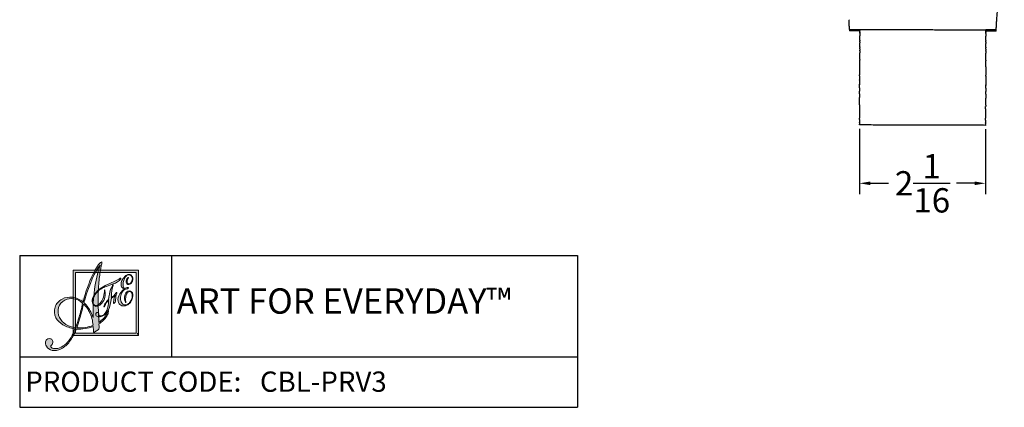
# Model space of a CAD drawing. Units: inches. Extents: x -11.8 to 19.6, y -4.9 to 12.2.
# Drawn here: x -11.8 to 4.4, y -4.9 to 1.5 of the extents above; entities that cross this region are included whole.
import ezdxf

# ---------------------------------------------------------------- set-up
doc = ezdxf.new("R2010")
doc.units = ezdxf.units.IN
doc.header["$MEASUREMENT"] = 0
doc.layers.add('Frame', color=7, linetype='Continuous')
doc.layers.add('Make2D$visible$lines', color=7, linetype='Continuous', true_color=0x000000)
doc.dimstyles.get("Standard").update_dxf_attribs({"dimtxt": 0.4, "dimasz": 0.18, "dimexe": 0.18, "dimexo": 0.0625, "dimgap": 0.09, "dimtad": 0, "dimtih": 1, "dimtoh": 1, "dimdec": 4, "dimzin": 0, "dimdsep": 46, "dimlunit": 5, "dimtxsty": 'Standard', "dimcen": 0.09, "dimadec": 0, "dimazin": 0, "dimtfac": 1, "dimtdec": 4, "dimtofl": 0, "dimtmove": 0, "dimatfit": 3, "dimfxl": 1, "dimtolj": 1, "dimtzin": 0, "dimarcsym": 0})

# ---------------------------------------------------------------- blocks, each defined once
blk = doc.blocks.new('A$C244B0FAF')
at = {"layer": 'Frame', "true_color": 0x221e1f}
h = blk.add_hatch(color=250, dxfattribs=at)
h.dxf.hatch_style = 2
edge = h.paths.add_edge_path()
edge.add_spline(control_points=[(1.101, 1.731), (1.101, 1.731), (1.101, 1.731), (1.102, 1.729), (1.103, 1.727), (1.095, 1.684), (1.079, 1.6), (1.063, 1.517), (1.051, 1.429), (1.043, 1.337), (1.034, 1.235), (1.029, 1.12), (1.028, 0.991), (1.028, 0.863), (1.032, 0.716), (1.041, 0.551), (1.119, 0.599), (1.176, 0.667), (1.21, 0.755), (1.217, 0.771), (1.221, 0.78), (1.224, 0.781), (1.225, 0.782), (1.225, 0.781), (1.227, 0.78), (1.228, 0.78), (1.229, 0.779), (1.23, 0.777), (1.234, 0.769), (1.233, 0.755), (1.226, 0.736), (1.22, 0.716), (1.209, 0.694), (1.192, 0.667), (1.174, 0.637), (1.152, 0.61), (1.127, 0.586), (1.102, 0.563), (1.075, 0.542), (1.044, 0.524), (1.044, 0.524), (1.047, 0.464), (1.047, 0.464), (1.048, 0.446), (1.047, 0.433), (1.044, 0.426), (1.042, 0.418), (1.037, 0.412), (1.03, 0.408), (1.03, 0.408), (0.965, 0.366), (0.965, 0.366), (0.965, 0.366), (0.955, 0.361), (0.955, 0.361), (0.952, 0.36), (0.949, 0.36), (0.946, 0.36), (0.943, 0.361), (0.94, 0.363), (0.939, 0.366), (0.938, 0.368), (0.936, 0.376), (0.935, 0.388), (0.935, 0.388), (0.934, 0.392), (0.934, 0.392), (0.934, 0.392), (0.927, 0.472), (0.927, 0.472), (0.878, 0.453), (0.826, 0.439), (0.771, 0.43), (0.716, 0.421), (0.66, 0.418), (0.601, 0.421), (0.562, 0.321), (0.519, 0.239), (0.471, 0.176), (0.422, 0.113), (0.368, 0.066), (0.307, 0.035), (0.245, 0.004), (0.188, -0.006), (0.133, 0.004), (0.078, 0.014), (0.04, 0.041), (0.017, 0.086), (0.002, 0.116), (-0.003, 0.144), (0.002, 0.171), (0.007, 0.198), (0.02, 0.217), (0.043, 0.228), (0.06, 0.236), (0.077, 0.238), (0.095, 0.232), (0.114, 0.226), (0.127, 0.215), (0.136, 0.197), (0.15, 0.17), (0.147, 0.144), (0.128, 0.119), (0.108, 0.095), (0.1, 0.08), (0.102, 0.075), (0.114, 0.053), (0.14, 0.04), (0.18, 0.038), (0.22, 0.036), (0.261, 0.045), (0.303, 0.066), (0.363, 0.097), (0.416, 0.142), (0.461, 0.202), (0.506, 0.261), (0.544, 0.336), (0.574, 0.424), (0.481, 0.44), (0.403, 0.467), (0.34, 0.504), (0.277, 0.541), (0.231, 0.587), (0.203, 0.642), (0.169, 0.71), (0.163, 0.779), (0.186, 0.849), (0.21, 0.919), (0.256, 0.971), (0.324, 1.006), (0.389, 1.039), (0.457, 1.051), (0.528, 1.042), (0.598, 1.033), (0.666, 1.002), (0.732, 0.951), (0.785, 1.152), (0.848, 1.327), (0.92, 1.475), (0.992, 1.623), (1.049, 1.708), (1.091, 1.729), (1.095, 1.731), (1.098, 1.732), (1.099, 1.732), (1.1, 1.731), (1.101, 1.731)], knot_values=[-1, 0, 0, 0, 0, 0, 1, 1, 1, 2, 2, 2, 3, 3, 3, 4, 4, 4, 5, 5, 5, 6, 6, 6, 7, 7, 7, 8, 8, 8, 9, 9, 9, 10, 10, 10, 11, 11, 11, 12, 12, 12, 13, 13, 13, 14, 14, 14, 15, 15, 15, 16, 16, 16, 17, 17, 17, 18, 18, 18, 19, 19, 19, 20, 20, 20, 21, 21, 21, 22, 22, 22, 23, 23, 23, 24, 24, 24, 25, 25, 25, 26, 26, 26, 27, 27, 27, 28, 28, 28, 29, 29, 29, 30, 30, 30, 31, 31, 31, 32, 32, 32, 33, 33, 33, 34, 34, 34, 35, 35, 35, 36, 36, 36, 37, 37, 37, 38, 38, 38, 39, 39, 39, 40, 40, 40, 41, 41, 41, 42, 42, 42, 43, 43, 43, 44, 44, 44, 45, 45, 45, 46, 46, 46, 47, 47, 47, 48, 48, 48, 48], degree=3, periodic=0)
edge = h.paths.add_edge_path()
edge.add_spline(control_points=[(0.511, 0.457), (0.511, 0.457), (0.511, 0.457), (0.584, 0.447), (0.611, 0.511), (0.635, 0.581), (0.657, 0.657), (0.68, 0.733), (0.702, 0.823), (0.725, 0.926), (0.67, 0.973), (0.613, 1.002), (0.553, 1.012), (0.492, 1.022), (0.435, 1.013), (0.38, 0.985), (0.316, 0.953), (0.275, 0.905), (0.255, 0.841), (0.235, 0.777), (0.243, 0.711), (0.276, 0.645), (0.304, 0.59), (0.344, 0.546), (0.396, 0.512), (0.448, 0.479), (0.511, 0.457)], knot_values=[-1, 0, 0, 0, 0, 0, 1, 1, 1, 2, 2, 2, 3, 3, 3, 4, 4, 4, 5, 5, 5, 6, 6, 6, 7, 7, 7, 8, 8, 8, 8], degree=3, periodic=0)
edge = h.paths.add_edge_path()
edge.add_spline(control_points=[(0.644, 0.535), (0.644, 0.535), (0.644, 0.535), (0.609, 0.445), (0.668, 0.442), (0.723, 0.444), (0.776, 0.451), (0.828, 0.459), (0.879, 0.473), (0.927, 0.493), (0.925, 0.536), (0.918, 0.58), (0.906, 0.625), (0.894, 0.67), (0.875, 0.716), (0.851, 0.765), (0.838, 0.79), (0.822, 0.814), (0.805, 0.838), (0.787, 0.861), (0.767, 0.885), (0.743, 0.908), (0.743, 0.908), (0.731, 0.86), (0.731, 0.86), (0.685, 0.673), (0.644, 0.535)], knot_values=[-1, 0, 0, 0, 0, 0, 1, 1, 1, 2, 2, 2, 3, 3, 3, 4, 4, 4, 5, 5, 5, 6, 6, 6, 7, 7, 7, 8, 8, 8, 8], degree=3, periodic=0)
edge = h.paths.add_edge_path()
edge.add_spline(control_points=[(0.922, 0.662), (0.922, 0.662), (0.922, 0.662), (0.929, 0.643), (0.924, 0.842), (0.933, 1.025), (0.956, 1.192), (0.978, 1.358), (1.014, 1.517), (1.065, 1.669), (0.96, 1.54), (0.861, 1.313), (0.767, 0.99), (0.767, 0.99), (0.751, 0.938), (0.751, 0.938), (0.78, 0.907), (0.805, 0.876), (0.827, 0.845), (0.849, 0.815), (0.867, 0.784), (0.883, 0.754), (0.892, 0.736), (0.9, 0.718), (0.908, 0.7), (0.915, 0.681), (0.922, 0.662)], knot_values=[-1, 0, 0, 0, 0, 0, 1, 1, 1, 2, 2, 2, 3, 3, 3, 4, 4, 4, 5, 5, 5, 6, 6, 6, 7, 7, 7, 8, 8, 8, 8], degree=3, periodic=0)
h = blk.add_hatch(color=250, dxfattribs=at)
h.dxf.hatch_style = 2
h.paths.add_polyline_path([(0.54, 0.294), (0.54, 1.571), (1.817, 1.571), (1.817, 0.317), (1.817, 0.294)])
edge = h.paths.add_edge_path()
edge.add_spline(control_points=[(1.794, 0.317), (1.794, 0.317), (1.794, 0.317), (1.794, 0.317), (1.794, 0.317), (1.794, 0.317), (1.794, 0.317), (1.794, 0.317), (1.794, 0.34), (1.794, 0.34), (1.794, 0.34), (1.794, 0.317)], knot_values=[-1, 0, 0, 0, 0, 0, 1, 1, 1, 2, 2, 2, 3, 3, 3, 3], degree=3, periodic=0)
h.paths.add_polyline_path([(0.586, 0.34), (1.771, 0.34), (1.771, 1.525), (0.586, 1.525)])
at = {"layer": 'Frame', "true_color": 0x76777a}
h = blk.add_hatch(color=8, dxfattribs=at)
h.dxf.hatch_style = 2
edge = h.paths.add_edge_path()
edge.add_spline(control_points=[(1.392, 1.132), (1.392, 1.132), (1.392, 1.132), (1.392, 1.131), (1.393, 1.13), (1.392, 1.126), (1.389, 1.117), (1.378, 1.079), (1.371, 1.038), (1.369, 0.994), (1.369, 0.99), (1.369, 0.986), (1.369, 0.981), (1.369, 0.969), (1.367, 0.961), (1.364, 0.957), (1.36, 0.95), (1.354, 0.942), (1.347, 0.935), (1.34, 0.927), (1.335, 0.923), (1.332, 0.922), (1.331, 0.922), (1.33, 0.922), (1.329, 0.923), (1.328, 0.924), (1.327, 0.925), (1.326, 0.927), (1.323, 0.933), (1.325, 0.952), (1.331, 0.983), (1.337, 1.014), (1.346, 1.048), (1.359, 1.083), (1.348, 1.071), (1.337, 1.06), (1.324, 1.049), (1.312, 1.039), (1.299, 1.029), (1.285, 1.021), (1.277, 0.931), (1.258, 0.856), (1.227, 0.795), (1.196, 0.734), (1.156, 0.692), (1.107, 0.67), (1.079, 0.658), (1.054, 0.654), (1.031, 0.658), (1.008, 0.663), (0.992, 0.675), (0.983, 0.694), (0.979, 0.704), (0.978, 0.713), (0.981, 0.722), (0.984, 0.731), (0.99, 0.737), (0.999, 0.741), (1.007, 0.745), (1.014, 0.745), (1.022, 0.742), (1.029, 0.739), (1.035, 0.733), (1.039, 0.725), (1.041, 0.72), (1.042, 0.713), (1.042, 0.705), (1.043, 0.696), (1.043, 0.691), (1.044, 0.689), (1.047, 0.682), (1.055, 0.677), (1.068, 0.676), (1.081, 0.674), (1.094, 0.677), (1.109, 0.683), (1.147, 0.7), (1.176, 0.734), (1.197, 0.784), (1.218, 0.835), (1.229, 0.901), (1.231, 0.984), (1.198, 0.954), (1.172, 0.916), (1.155, 0.87), (1.15, 0.858), (1.147, 0.852), (1.144, 0.851), (1.143, 0.85), (1.142, 0.85), (1.142, 0.851), (1.141, 0.851), (1.141, 0.851), (1.141, 0.852), (1.137, 0.86), (1.144, 0.88), (1.161, 0.912), (1.178, 0.943), (1.202, 0.973), (1.232, 1), (1.238, 1.072), (1.251, 1.135), (1.271, 1.19), (1.29, 1.246), (1.307, 1.277), (1.323, 1.284), (1.323, 1.284), (1.325, 1.284), (1.325, 1.284), (1.325, 1.285), (1.325, 1.285), (1.325, 1.284), (1.326, 1.283), (1.325, 1.281), (1.323, 1.275), (1.299, 1.216), (1.286, 1.135), (1.285, 1.034), (1.317, 1.054), (1.347, 1.082), (1.373, 1.118), (1.38, 1.127), (1.384, 1.132), (1.386, 1.133), (1.388, 1.134), (1.389, 1.134), (1.39, 1.133), (1.391, 1.133), (1.392, 1.132)], knot_values=[-1, 0, 0, 0, 0, 0, 1, 1, 1, 2, 2, 2, 3, 3, 3, 4, 4, 4, 5, 5, 5, 6, 6, 6, 7, 7, 7, 8, 8, 8, 9, 9, 9, 10, 10, 10, 11, 11, 11, 12, 12, 12, 13, 13, 13, 14, 14, 14, 15, 15, 15, 16, 16, 16, 17, 17, 17, 18, 18, 18, 19, 19, 19, 20, 20, 20, 21, 21, 21, 22, 22, 22, 23, 23, 23, 24, 24, 24, 25, 25, 25, 26, 26, 26, 27, 27, 27, 28, 28, 28, 29, 29, 29, 30, 30, 30, 31, 31, 31, 32, 32, 32, 33, 33, 33, 34, 34, 34, 35, 35, 35, 36, 36, 36, 37, 37, 37, 38, 38, 38, 39, 39, 39, 40, 40, 40, 41, 41, 41, 42, 42, 42, 42], degree=3, periodic=0)
edge = h.paths.add_edge_path()
edge.add_spline(control_points=[(1.471, 1.416), (1.471, 1.416), (1.471, 1.416), (1.472, 1.414), (1.475, 1.407), (1.466, 1.392), (1.444, 1.371), (1.422, 1.349), (1.395, 1.332), (1.363, 1.317), (1.343, 1.308), (1.308, 1.296), (1.257, 1.278), (1.206, 1.261), (1.166, 1.246), (1.137, 1.233), (1.097, 1.215), (1.062, 1.193), (1.03, 1.164), (0.998, 1.136), (0.972, 1.106), (0.953, 1.072), (0.937, 1.043), (0.928, 1.015), (0.924, 0.987), (0.921, 0.96), (0.924, 0.936), (0.933, 0.915), (0.94, 0.898), (0.952, 0.887), (0.967, 0.882), (0.981, 0.876), (0.997, 0.877), (1.014, 0.885), (1.045, 0.899), (1.074, 0.928), (1.099, 0.973), (1.124, 1.018), (1.14, 1.068), (1.147, 1.124), (1.148, 1.136), (1.149, 1.149), (1.149, 1.162), (1.149, 1.176), (1.15, 1.183), (1.152, 1.184), (1.152, 1.184), (1.153, 1.184), (1.155, 1.183), (1.156, 1.182), (1.157, 1.181), (1.158, 1.179), (1.16, 1.173), (1.162, 1.16), (1.163, 1.139), (1.164, 1.119), (1.164, 1.098), (1.162, 1.075), (1.158, 1.031), (1.144, 0.99), (1.12, 0.952), (1.095, 0.914), (1.068, 0.889), (1.037, 0.875), (1.012, 0.864), (0.989, 0.861), (0.969, 0.866), (0.948, 0.872), (0.934, 0.885), (0.925, 0.904), (0.91, 0.938), (0.908, 0.975), (0.919, 1.016), (0.93, 1.057), (0.954, 1.097), (0.989, 1.137), (1.017, 1.17), (1.051, 1.2), (1.091, 1.227), (1.131, 1.253), (1.189, 1.284), (1.266, 1.318), (1.266, 1.318), (1.351, 1.356), (1.351, 1.356), (1.389, 1.373), (1.423, 1.391), (1.453, 1.411), (1.457, 1.413), (1.459, 1.415), (1.46, 1.415), (1.463, 1.417), (1.465, 1.417), (1.468, 1.417), (1.47, 1.417), (1.471, 1.416)], knot_values=[-1, 0, 0, 0, 0, 0, 1, 1, 1, 2, 2, 2, 3, 3, 3, 4, 4, 4, 5, 5, 5, 6, 6, 6, 7, 7, 7, 8, 8, 8, 9, 9, 9, 10, 10, 10, 11, 11, 11, 12, 12, 12, 13, 13, 13, 14, 14, 14, 15, 15, 15, 16, 16, 16, 17, 17, 17, 18, 18, 18, 19, 19, 19, 20, 20, 20, 21, 21, 21, 22, 22, 22, 23, 23, 23, 24, 24, 24, 25, 25, 25, 26, 26, 26, 27, 27, 27, 28, 28, 28, 29, 29, 29, 30, 30, 30, 31, 31, 31, 31], degree=3, periodic=0)
h = blk.add_hatch(color=8, dxfattribs=at)
h.dxf.hatch_style = 2
edge = h.paths.add_edge_path()
edge.add_spline(control_points=[(1.486, 1.359), (1.486, 1.359), (1.486, 1.359), (1.501, 1.385), (1.514, 1.407), (1.528, 1.427), (1.544, 1.443), (1.56, 1.459), (1.576, 1.471), (1.593, 1.478), (1.615, 1.488), (1.636, 1.49), (1.654, 1.484), (1.673, 1.477), (1.686, 1.463), (1.696, 1.442), (1.708, 1.415), (1.709, 1.387), (1.698, 1.357), (1.686, 1.327), (1.668, 1.306), (1.643, 1.295), (1.63, 1.289), (1.617, 1.288), (1.606, 1.292), (1.594, 1.297), (1.585, 1.305), (1.58, 1.318), (1.571, 1.336), (1.572, 1.358), (1.582, 1.382), (1.592, 1.407), (1.603, 1.421), (1.614, 1.426), (1.615, 1.427), (1.617, 1.427), (1.617, 1.427), (1.618, 1.427), (1.619, 1.427), (1.619, 1.426), (1.62, 1.425), (1.618, 1.42), (1.613, 1.412), (1.592, 1.374), (1.587, 1.343), (1.598, 1.319), (1.601, 1.311), (1.607, 1.305), (1.615, 1.302), (1.623, 1.299), (1.632, 1.3), (1.64, 1.304), (1.661, 1.313), (1.677, 1.332), (1.687, 1.36), (1.698, 1.388), (1.697, 1.414), (1.687, 1.437), (1.679, 1.456), (1.667, 1.468), (1.652, 1.473), (1.637, 1.479), (1.62, 1.478), (1.601, 1.47), (1.585, 1.462), (1.571, 1.45), (1.558, 1.432), (1.545, 1.415), (1.535, 1.393), (1.527, 1.367), (1.519, 1.344), (1.516, 1.32), (1.516, 1.296), (1.516, 1.272), (1.519, 1.253), (1.525, 1.239), (1.529, 1.23), (1.534, 1.224), (1.541, 1.22), (1.547, 1.216), (1.553, 1.215), (1.558, 1.217), (1.558, 1.217), (1.574, 1.224), (1.574, 1.224), (1.587, 1.23), (1.597, 1.233), (1.604, 1.234), (1.611, 1.234), (1.615, 1.232), (1.617, 1.228), (1.619, 1.225), (1.618, 1.222), (1.615, 1.219), (1.612, 1.215), (1.607, 1.212), (1.601, 1.209), (1.594, 1.206), (1.585, 1.204), (1.575, 1.202), (1.565, 1.201), (1.559, 1.2), (1.557, 1.199), (1.549, 1.196), (1.538, 1.188), (1.526, 1.177), (1.514, 1.166), (1.504, 1.153), (1.495, 1.14), (1.477, 1.112), (1.467, 1.081), (1.464, 1.046), (1.46, 1.011), (1.465, 0.979), (1.478, 0.95), (1.49, 0.924), (1.506, 0.907), (1.527, 0.899), (1.548, 0.89), (1.57, 0.891), (1.594, 0.901), (1.611, 0.909), (1.627, 0.922), (1.642, 0.939), (1.656, 0.956), (1.668, 0.978), (1.678, 1.003), (1.687, 1.025), (1.692, 1.047), (1.693, 1.068), (1.694, 1.088), (1.691, 1.106), (1.684, 1.122), (1.678, 1.136), (1.67, 1.145), (1.658, 1.15), (1.647, 1.155), (1.636, 1.155), (1.624, 1.15), (1.608, 1.143), (1.595, 1.127), (1.583, 1.101), (1.572, 1.075), (1.565, 1.046), (1.564, 1.012), (1.563, 0.995), (1.565, 0.978), (1.568, 0.961), (1.571, 0.944), (1.572, 0.934), (1.57, 0.934), (1.569, 0.933), (1.567, 0.934), (1.566, 0.936), (1.564, 0.938), (1.562, 0.941), (1.561, 0.944), (1.542, 0.987), (1.537, 1.03), (1.548, 1.074), (1.558, 1.117), (1.578, 1.146), (1.609, 1.16), (1.627, 1.168), (1.644, 1.169), (1.66, 1.163), (1.676, 1.158), (1.687, 1.146), (1.695, 1.128), (1.702, 1.114), (1.705, 1.096), (1.705, 1.076), (1.704, 1.056), (1.7, 1.034), (1.693, 1.011), (1.683, 0.981), (1.669, 0.955), (1.651, 0.934), (1.633, 0.913), (1.612, 0.896), (1.587, 0.885), (1.553, 0.87), (1.521, 0.867), (1.492, 0.876), (1.462, 0.886), (1.44, 0.905), (1.427, 0.936), (1.409, 0.976), (1.41, 1.021), (1.431, 1.07), (1.452, 1.12), (1.489, 1.165), (1.542, 1.204), (1.528, 1.207), (1.517, 1.211), (1.507, 1.219), (1.497, 1.226), (1.49, 1.235), (1.485, 1.245), (1.476, 1.266), (1.473, 1.288), (1.475, 1.311), (1.478, 1.335), (1.486, 1.359)], knot_values=[-1, 0, 0, 0, 0, 0, 1, 1, 1, 2, 2, 2, 3, 3, 3, 4, 4, 4, 5, 5, 5, 6, 6, 6, 7, 7, 7, 8, 8, 8, 9, 9, 9, 10, 10, 10, 11, 11, 11, 12, 12, 12, 13, 13, 13, 14, 14, 14, 15, 15, 15, 16, 16, 16, 17, 17, 17, 18, 18, 18, 19, 19, 19, 20, 20, 20, 21, 21, 21, 22, 22, 22, 23, 23, 23, 24, 24, 24, 25, 25, 25, 26, 26, 26, 27, 27, 27, 28, 28, 28, 29, 29, 29, 30, 30, 30, 31, 31, 31, 32, 32, 32, 33, 33, 33, 34, 34, 34, 35, 35, 35, 36, 36, 36, 37, 37, 37, 38, 38, 38, 39, 39, 39, 40, 40, 40, 41, 41, 41, 42, 42, 42, 43, 43, 43, 44, 44, 44, 45, 45, 45, 46, 46, 46, 47, 47, 47, 48, 48, 48, 49, 49, 49, 50, 50, 50, 51, 51, 51, 52, 52, 52, 53, 53, 53, 54, 54, 54, 55, 55, 55, 56, 56, 56, 57, 57, 57, 58, 58, 58, 59, 59, 59, 60, 60, 60, 61, 61, 61, 62, 62, 62, 63, 63, 63, 64, 64, 64, 65, 65, 65, 66, 66, 66, 67, 67, 67, 67], degree=3, periodic=0)
at = {"layer": 'Frame', "lineweight": 0}
for p, q in [((0.54, 0.294), (0.54, 1.571)), ((0.54, 1.571), (1.817, 1.571)), ((1.817, 1.571), (1.817, 0.317)), ((1.771, 1.525), (0.586, 1.525)), ((0.586, 1.525), (0.586, 0.34)), ((1.771, 0.34), (1.771, 1.525)), ((1.817, 0.294), (0.54, 0.294)), ((0.54, 0.294), (0.54, 0.294)), ((0.586, 0.34), (1.771, 0.34)), ((0.586, 0.34), (0.586, 0.34)), ((1.817, 0.317), (1.817, 0.294))]:
    blk.add_line(p, q, dxfattribs=at)
for points in [[(1.091, 1.729), (1.095, 1.731), (1.098, 1.732), (1.099, 1.732)], [(1.099, 1.732), (1.1, 1.731), (1.101, 1.731), (1.102, 1.729)], [(1.065, 1.669), (0.96, 1.54), (0.861, 1.313), (0.767, 0.99)], [(0.92, 1.475), (0.992, 1.623), (1.049, 1.708), (1.091, 1.729)], [(0.956, 1.192), (0.978, 1.358), (1.014, 1.517), (1.065, 1.669)], [(1.079, 1.6), (1.063, 1.517), (1.051, 1.429), (1.043, 1.337)], [(1.102, 1.729), (1.103, 1.727), (1.095, 1.684), (1.079, 1.6)], [(0.732, 0.951), (0.785, 1.152), (0.848, 1.327), (0.92, 1.475)], [(1.266, 1.318), (1.266, 1.318), (1.351, 1.356), (1.351, 1.356)], [(1.351, 1.356), (1.389, 1.373), (1.423, 1.391), (1.453, 1.411)], [(1.444, 1.371), (1.422, 1.349), (1.395, 1.332), (1.363, 1.317)], [(1.472, 1.414), (1.475, 1.407), (1.466, 1.392), (1.444, 1.371)], [(1.453, 1.411), (1.457, 1.413), (1.459, 1.415), (1.46, 1.415)], [(1.46, 1.415), (1.463, 1.417), (1.465, 1.417), (1.468, 1.417)], [(1.468, 1.417), (1.47, 1.417), (1.471, 1.416), (1.472, 1.414)], [(1.475, 1.311), (1.478, 1.335), (1.486, 1.359), (1.501, 1.385)], [(1.501, 1.385), (1.514, 1.407), (1.528, 1.427), (1.544, 1.443)], [(1.527, 1.367), (1.519, 1.344), (1.516, 1.32), (1.516, 1.296)], [(1.558, 1.432), (1.545, 1.415), (1.535, 1.393), (1.527, 1.367)], [(1.544, 1.443), (1.56, 1.459), (1.576, 1.471), (1.593, 1.478)], [(1.601, 1.47), (1.585, 1.462), (1.571, 1.45), (1.558, 1.432)], [(1.58, 1.318), (1.571, 1.336), (1.572, 1.358), (1.582, 1.382)], [(1.582, 1.382), (1.592, 1.407), (1.603, 1.421), (1.614, 1.426)], [(1.613, 1.412), (1.592, 1.374), (1.587, 1.343), (1.598, 1.319)], [(1.593, 1.478), (1.615, 1.488), (1.636, 1.49), (1.654, 1.484)], [(1.652, 1.473), (1.637, 1.479), (1.62, 1.478), (1.601, 1.47)], [(1.619, 1.426), (1.62, 1.425), (1.618, 1.42), (1.613, 1.412)], [(1.614, 1.426), (1.615, 1.427), (1.617, 1.427), (1.617, 1.427)], [(1.617, 1.427), (1.618, 1.427), (1.619, 1.427), (1.619, 1.426)], [(1.64, 1.304), (1.661, 1.313), (1.677, 1.332), (1.687, 1.36)], [(1.698, 1.357), (1.686, 1.327), (1.668, 1.306), (1.643, 1.295)], [(1.687, 1.437), (1.679, 1.456), (1.667, 1.468), (1.652, 1.473)], [(1.654, 1.484), (1.673, 1.477), (1.686, 1.463), (1.696, 1.442)], [(1.687, 1.36), (1.698, 1.388), (1.697, 1.414), (1.687, 1.437)], [(1.696, 1.442), (1.708, 1.415), (1.709, 1.387), (1.698, 1.357)], [(0.929, 0.643), (0.924, 0.842), (0.933, 1.025), (0.956, 1.192)], [(1.03, 1.164), (0.998, 1.136), (0.972, 1.106), (0.953, 1.072)], [(0.989, 1.137), (1.017, 1.17), (1.051, 1.2), (1.091, 1.227)], [(1.043, 1.337), (1.034, 1.235), (1.029, 1.12), (1.028, 0.991)], [(1.137, 1.233), (1.097, 1.215), (1.062, 1.193), (1.03, 1.164)], [(1.091, 1.227), (1.131, 1.253), (1.189, 1.284), (1.266, 1.318)], [(1.257, 1.278), (1.206, 1.261), (1.166, 1.246), (1.137, 1.233)], [(1.147, 1.124), (1.148, 1.136), (1.149, 1.149), (1.149, 1.162)], [(1.149, 1.162), (1.149, 1.176), (1.15, 1.183), (1.152, 1.184)], [(1.152, 1.184), (1.152, 1.184), (1.153, 1.184), (1.155, 1.183)], [(1.155, 1.183), (1.156, 1.182), (1.157, 1.181), (1.158, 1.179)], [(1.158, 1.179), (1.16, 1.173), (1.162, 1.16), (1.163, 1.139)], [(1.232, 1), (1.238, 1.072), (1.251, 1.135), (1.271, 1.19)], [(1.363, 1.317), (1.343, 1.308), (1.308, 1.296), (1.257, 1.278)], [(1.271, 1.19), (1.29, 1.246), (1.307, 1.277), (1.323, 1.284)], [(1.323, 1.275), (1.299, 1.216), (1.286, 1.135), (1.285, 1.034)], [(1.323, 1.284), (1.323, 1.284), (1.325, 1.284), (1.325, 1.284)], [(1.325, 1.284), (1.326, 1.283), (1.325, 1.281), (1.323, 1.275)], [(1.325, 1.284), (1.325, 1.285), (1.325, 1.285), (1.325, 1.284)], [(1.431, 1.07), (1.452, 1.12), (1.489, 1.165), (1.542, 1.204)], [(1.485, 1.245), (1.476, 1.266), (1.473, 1.288), (1.475, 1.311)], [(1.507, 1.219), (1.497, 1.226), (1.49, 1.235), (1.485, 1.245)], [(1.526, 1.177), (1.514, 1.166), (1.504, 1.153), (1.495, 1.14)], [(1.542, 1.204), (1.528, 1.207), (1.517, 1.211), (1.507, 1.219)], [(1.516, 1.296), (1.516, 1.272), (1.519, 1.253), (1.525, 1.239)], [(1.525, 1.239), (1.529, 1.23), (1.534, 1.224), (1.541, 1.22)], [(1.557, 1.199), (1.549, 1.196), (1.538, 1.188), (1.526, 1.177)], [(1.541, 1.22), (1.547, 1.216), (1.553, 1.215), (1.558, 1.217)], [(1.548, 1.074), (1.558, 1.117), (1.578, 1.146), (1.609, 1.16)], [(1.575, 1.202), (1.565, 1.201), (1.559, 1.2), (1.557, 1.199)], [(1.558, 1.217), (1.558, 1.217), (1.574, 1.224), (1.574, 1.224)], [(1.574, 1.224), (1.587, 1.23), (1.597, 1.233), (1.604, 1.234)], [(1.601, 1.209), (1.594, 1.206), (1.585, 1.204), (1.575, 1.202)], [(1.598, 1.319), (1.601, 1.311), (1.607, 1.305), (1.615, 1.302)], [(1.615, 1.219), (1.612, 1.215), (1.607, 1.212), (1.601, 1.209)], [(1.604, 1.234), (1.611, 1.234), (1.615, 1.232), (1.617, 1.228)], [(1.609, 1.16), (1.627, 1.168), (1.644, 1.169), (1.66, 1.163)], [(1.615, 1.302), (1.623, 1.299), (1.632, 1.3), (1.64, 1.304)], [(1.617, 1.228), (1.619, 1.225), (1.618, 1.222), (1.615, 1.219)], [(1.658, 1.15), (1.647, 1.155), (1.636, 1.155), (1.624, 1.15)], [(1.66, 1.163), (1.676, 1.158), (1.687, 1.146), (1.695, 1.128)], [(0.186, 0.849), (0.21, 0.919), (0.256, 0.971), (0.324, 1.006)], [(0.38, 0.985), (0.316, 0.953), (0.275, 0.905), (0.255, 0.841)], [(0.324, 1.006), (0.389, 1.039), (0.457, 1.051), (0.528, 1.042)], [(0.553, 1.012), (0.492, 1.022), (0.435, 1.013), (0.38, 0.985)], [(0.528, 1.042), (0.598, 1.033), (0.666, 1.002), (0.732, 0.951)], [(0.725, 0.926), (0.67, 0.973), (0.613, 1.002), (0.553, 1.012)], [(0.767, 0.99), (0.767, 0.99), (0.751, 0.938), (0.751, 0.938)], [(0.925, 0.904), (0.91, 0.938), (0.908, 0.975), (0.919, 1.016)], [(0.919, 1.016), (0.93, 1.057), (0.954, 1.097), (0.989, 1.137)], [(0.924, 0.987), (0.921, 0.96), (0.924, 0.936), (0.933, 0.915)], [(0.953, 1.072), (0.937, 1.043), (0.928, 1.015), (0.924, 0.987)], [(1.014, 0.885), (1.045, 0.899), (1.074, 0.928), (1.099, 0.973)], [(1.028, 0.991), (1.028, 0.863), (1.032, 0.716), (1.041, 0.551)], [(1.099, 0.973), (1.124, 1.018), (1.14, 1.068), (1.147, 1.124)], [(1.162, 1.075), (1.158, 1.031), (1.144, 0.99), (1.12, 0.952)], [(1.231, 0.984), (1.198, 0.954), (1.172, 0.916), (1.155, 0.87)], [(1.161, 0.912), (1.178, 0.943), (1.202, 0.973), (1.232, 1)], [(1.163, 1.139), (1.164, 1.119), (1.164, 1.098), (1.162, 1.075)], [(1.197, 0.784), (1.218, 0.835), (1.229, 0.901), (1.231, 0.984)], [(1.285, 1.021), (1.277, 0.931), (1.258, 0.856), (1.227, 0.795)], [(1.285, 1.034), (1.317, 1.054), (1.347, 1.082), (1.373, 1.118)], [(1.324, 1.049), (1.312, 1.039), (1.299, 1.029), (1.285, 1.021)], [(1.326, 0.927), (1.323, 0.933), (1.325, 0.952), (1.331, 0.983)], [(1.359, 1.083), (1.348, 1.071), (1.337, 1.06), (1.324, 1.049)], [(1.331, 0.983), (1.337, 1.014), (1.346, 1.048), (1.359, 1.083)], [(1.369, 0.981), (1.369, 0.969), (1.367, 0.961), (1.364, 0.957)], [(1.389, 1.117), (1.378, 1.079), (1.371, 1.038), (1.369, 0.994)], [(1.369, 0.994), (1.369, 0.99), (1.369, 0.986), (1.369, 0.981)], [(1.373, 1.118), (1.38, 1.127), (1.384, 1.132), (1.386, 1.133)], [(1.386, 1.133), (1.388, 1.134), (1.389, 1.134), (1.39, 1.133)], [(1.392, 1.131), (1.393, 1.13), (1.392, 1.126), (1.389, 1.117)], [(1.39, 1.133), (1.391, 1.133), (1.392, 1.132), (1.392, 1.131)], [(1.427, 0.936), (1.409, 0.976), (1.41, 1.021), (1.431, 1.07)], [(1.464, 1.046), (1.46, 1.011), (1.465, 0.979), (1.478, 0.95)], [(1.495, 1.14), (1.477, 1.112), (1.467, 1.081), (1.464, 1.046)], [(1.561, 0.944), (1.542, 0.987), (1.537, 1.03), (1.548, 1.074)], [(1.564, 1.012), (1.563, 0.995), (1.565, 0.978), (1.568, 0.961)], [(1.583, 1.101), (1.572, 1.075), (1.565, 1.046), (1.564, 1.012)], [(1.568, 0.961), (1.571, 0.944), (1.572, 0.934), (1.57, 0.934)], [(1.624, 1.15), (1.608, 1.143), (1.595, 1.127), (1.583, 1.101)], [(1.642, 0.939), (1.656, 0.956), (1.668, 0.978), (1.678, 1.003)], [(1.693, 1.011), (1.683, 0.981), (1.669, 0.955), (1.651, 0.934)], [(1.684, 1.122), (1.678, 1.136), (1.67, 1.145), (1.658, 1.15)], [(1.678, 1.003), (1.687, 1.025), (1.692, 1.047), (1.693, 1.068)], [(1.693, 1.068), (1.694, 1.088), (1.691, 1.106), (1.684, 1.122)], [(1.705, 1.076), (1.704, 1.056), (1.7, 1.034), (1.693, 1.011)], [(1.695, 1.128), (1.702, 1.114), (1.705, 1.096), (1.705, 1.076)], [(0.203, 0.642), (0.169, 0.71), (0.163, 0.779), (0.186, 0.849)], [(0.255, 0.841), (0.235, 0.777), (0.243, 0.711), (0.276, 0.645)], [(0.731, 0.86), (0.685, 0.673), (0.644, 0.535), (0.609, 0.445)], [(0.657, 0.657), (0.68, 0.733), (0.702, 0.823), (0.725, 0.926)], [(0.743, 0.908), (0.743, 0.908), (0.731, 0.86), (0.731, 0.86)], [(0.805, 0.838), (0.787, 0.861), (0.767, 0.885), (0.743, 0.908)], [(0.751, 0.938), (0.78, 0.907), (0.805, 0.876), (0.827, 0.845)], [(0.851, 0.765), (0.838, 0.79), (0.822, 0.814), (0.805, 0.838)], [(0.827, 0.845), (0.849, 0.815), (0.867, 0.784), (0.883, 0.754)], [(0.969, 0.866), (0.948, 0.872), (0.934, 0.885), (0.925, 0.904)], [(0.933, 0.915), (0.94, 0.898), (0.952, 0.887), (0.967, 0.882)], [(0.967, 0.882), (0.981, 0.876), (0.997, 0.877), (1.014, 0.885)], [(1.037, 0.875), (1.012, 0.864), (0.989, 0.861), (0.969, 0.866)], [(1.12, 0.952), (1.095, 0.914), (1.068, 0.889), (1.037, 0.875)], [(1.227, 0.795), (1.196, 0.734), (1.156, 0.692), (1.107, 0.67)], [(1.109, 0.683), (1.147, 0.7), (1.176, 0.734), (1.197, 0.784)], [(1.141, 0.852), (1.137, 0.86), (1.144, 0.88), (1.161, 0.912)], [(1.142, 0.851), (1.141, 0.851), (1.141, 0.851), (1.141, 0.852)], [(1.144, 0.851), (1.143, 0.85), (1.142, 0.85), (1.142, 0.851)], [(1.155, 0.87), (1.15, 0.858), (1.147, 0.852), (1.144, 0.851)], [(1.21, 0.755), (1.217, 0.771), (1.221, 0.78), (1.224, 0.781)], [(1.224, 0.781), (1.225, 0.782), (1.225, 0.781), (1.227, 0.78)], [(1.23, 0.777), (1.234, 0.769), (1.233, 0.755), (1.226, 0.736)], [(1.227, 0.78), (1.228, 0.78), (1.229, 0.779), (1.23, 0.777)], [(1.329, 0.923), (1.328, 0.924), (1.327, 0.925), (1.326, 0.927)], [(1.332, 0.922), (1.331, 0.922), (1.33, 0.922), (1.329, 0.923)], [(1.347, 0.935), (1.34, 0.927), (1.335, 0.923), (1.332, 0.922)], [(1.364, 0.957), (1.36, 0.95), (1.354, 0.942), (1.347, 0.935)], [(1.492, 0.876), (1.462, 0.886), (1.44, 0.905), (1.427, 0.936)], [(1.478, 0.95), (1.49, 0.924), (1.506, 0.907), (1.527, 0.899)], [(1.587, 0.885), (1.553, 0.87), (1.521, 0.867), (1.492, 0.876)], [(1.527, 0.899), (1.548, 0.89), (1.57, 0.891), (1.594, 0.901)], [(1.566, 0.936), (1.564, 0.938), (1.562, 0.941), (1.561, 0.944)], [(1.57, 0.934), (1.569, 0.933), (1.567, 0.934), (1.566, 0.936)], [(1.651, 0.934), (1.633, 0.913), (1.612, 0.896), (1.587, 0.885)], [(1.594, 0.901), (1.611, 0.909), (1.627, 0.922), (1.642, 0.939)], [(0.34, 0.504), (0.277, 0.541), (0.231, 0.587), (0.203, 0.642)], [(0.276, 0.645), (0.304, 0.59), (0.344, 0.546), (0.396, 0.512)], [(0.584, 0.447), (0.611, 0.511), (0.635, 0.581), (0.657, 0.657)], [(0.906, 0.625), (0.894, 0.67), (0.875, 0.716), (0.851, 0.765)], [(0.883, 0.754), (0.892, 0.736), (0.9, 0.718), (0.908, 0.7)], [(0.927, 0.493), (0.925, 0.536), (0.918, 0.58), (0.906, 0.625)], [(0.908, 0.7), (0.915, 0.681), (0.922, 0.662), (0.929, 0.643)], [(0.983, 0.694), (0.979, 0.704), (0.978, 0.713), (0.981, 0.722)], [(0.981, 0.722), (0.984, 0.731), (0.99, 0.737), (0.999, 0.741)], [(1.031, 0.658), (1.008, 0.663), (0.992, 0.675), (0.983, 0.694)], [(0.999, 0.741), (1.007, 0.745), (1.014, 0.745), (1.022, 0.742)], [(1.022, 0.742), (1.029, 0.739), (1.035, 0.733), (1.039, 0.725)], [(1.107, 0.67), (1.079, 0.658), (1.054, 0.654), (1.031, 0.658)], [(1.039, 0.725), (1.041, 0.72), (1.042, 0.713), (1.042, 0.705)], [(1.041, 0.551), (1.119, 0.599), (1.176, 0.667), (1.21, 0.755)], [(1.042, 0.705), (1.043, 0.696), (1.043, 0.691), (1.044, 0.689)], [(1.044, 0.689), (1.047, 0.682), (1.055, 0.677), (1.068, 0.676)], [(1.127, 0.586), (1.102, 0.563), (1.075, 0.542), (1.044, 0.524)], [(1.068, 0.676), (1.081, 0.674), (1.094, 0.677), (1.109, 0.683)], [(1.192, 0.667), (1.174, 0.637), (1.152, 0.61), (1.127, 0.586)], [(1.226, 0.736), (1.22, 0.716), (1.209, 0.694), (1.192, 0.667)], [(0.574, 0.424), (0.481, 0.44), (0.403, 0.467), (0.34, 0.504)], [(0.396, 0.512), (0.448, 0.479), (0.511, 0.457), (0.584, 0.447)], [(0.461, 0.202), (0.506, 0.261), (0.544, 0.336), (0.574, 0.424)], [(0.601, 0.421), (0.562, 0.321), (0.519, 0.239), (0.471, 0.176)], [(0.771, 0.43), (0.716, 0.421), (0.66, 0.418), (0.601, 0.421)], [(0.609, 0.445), (0.668, 0.442), (0.723, 0.444), (0.776, 0.451)], [(0.927, 0.472), (0.878, 0.453), (0.826, 0.439), (0.771, 0.43)], [(0.776, 0.451), (0.828, 0.459), (0.879, 0.473), (0.927, 0.493)], [(0.934, 0.392), (0.934, 0.392), (0.927, 0.472), (0.927, 0.472)], [(0.935, 0.388), (0.935, 0.388), (0.934, 0.392), (0.934, 0.392)], [(0.939, 0.366), (0.938, 0.368), (0.936, 0.376), (0.935, 0.388)], [(1.03, 0.408), (1.03, 0.408), (0.965, 0.366), (0.965, 0.366)], [(1.044, 0.426), (1.042, 0.418), (1.037, 0.412), (1.03, 0.408)], [(1.044, 0.524), (1.044, 0.524), (1.047, 0.464), (1.047, 0.464)], [(1.047, 0.464), (1.048, 0.446), (1.047, 0.433), (1.044, 0.426)], [(0.002, 0.171), (0.007, 0.198), (0.02, 0.217), (0.043, 0.228)], [(0.043, 0.228), (0.06, 0.236), (0.077, 0.238), (0.095, 0.232)], [(0.095, 0.232), (0.114, 0.226), (0.127, 0.215), (0.136, 0.197)], [(0.136, 0.197), (0.15, 0.17), (0.147, 0.144), (0.128, 0.119)], [(0.303, 0.066), (0.363, 0.097), (0.416, 0.142), (0.461, 0.202)], [(0.946, 0.36), (0.943, 0.361), (0.94, 0.363), (0.939, 0.366)], [(0.955, 0.361), (0.952, 0.36), (0.949, 0.36), (0.946, 0.36)], [(0.965, 0.366), (0.965, 0.366), (0.955, 0.361), (0.955, 0.361)], [(1.794, 0.317), (1.794, 0.317), (1.794, 0.34), (1.794, 0.34)], [(1.794, 0.34), (1.794, 0.34), (1.794, 0.317), (1.794, 0.317)], [(0.017, 0.086), (0.002, 0.116), (-0.003, 0.144), (0.002, 0.171)], [(0.133, 0.004), (0.078, 0.014), (0.04, 0.041), (0.017, 0.086)], [(0.128, 0.119), (0.108, 0.095), (0.1, 0.08), (0.102, 0.075)], [(0.102, 0.075), (0.114, 0.053), (0.14, 0.04), (0.18, 0.038)], [(0.307, 0.035), (0.245, 0.004), (0.188, -0.006), (0.133, 0.004)], [(0.18, 0.038), (0.22, 0.036), (0.261, 0.045), (0.303, 0.066)], [(0.471, 0.176), (0.422, 0.113), (0.368, 0.066), (0.307, 0.035)]]:
    blk.add_open_spline(points, degree=3, dxfattribs=at)
blk.add_open_spline([(1.643, 1.295), (1.63, 1.289), (1.617, 1.288), (1.606, 1.292), (1.594, 1.297), (1.585, 1.305), (1.58, 1.318)], degree=3, knots=[10, 10, 10, 10, 11, 11, 11, 12, 12, 12, 12], dxfattribs=at)
blk = doc.blocks.new('*D5')
at = {"color": 0, "lineweight": -2, "transparency": 16777216}
for p, q in [((2.006, -0.301), (2.006, -1.378)), ((4.078, -0.307), (4.078, -1.378)), ((2.186, -1.198), (2.485, -1.198)), ((3.898, -1.198), (3.599, -1.198))]:
    blk.add_line(p, q, dxfattribs=at)
at = {"color": 0, "transparency": 16777216}
for points in [[(2.186, -1.168), (2.186, -1.228), (2.006, -1.198)], [(3.898, -1.168), (3.898, -1.228), (4.078, -1.198)]]:
    blk.add_solid(points, dxfattribs=at)
at = {"layer": 'Defpoints', "color": 0, "transparency": 16777216}
for p in [(2.006, -0.239), (4.078, -0.245), (4.078, -1.198)]:
    blk.add_point(p, dxfattribs=at)
at = {"color": 0, "transparency": 16777216, "insert": (3.042, -1.198), "char_height": 0.4, "attachment_point": 5}
blk.add_mtext('\\A1;2{\\H1x;\\S1/16;}', dxfattribs=at)

msp = doc.modelspace()

# ---------------------------------------------------------------- linework, layer by layer
at = {"color": 0}
for p, q in [((-11.79358, -2.38308), (-2.62909, -2.38308)), ((-11.79358, -2.38308), (-11.79358, -4.88153)), ((-9.29512, -4.04871), (-9.29512, -2.38308)), ((-2.62909, -2.38308), (-2.62909, -4.88153)), ((-11.79358, -4.04871), (-2.62909, -4.04871)), ((-11.79358, -4.88153), (-2.62909, -4.88153))]:
    msp.add_line(p, q, dxfattribs=at)
at = {"layer": 'Make2D$visible$lines', "color": 0}
msp.add_open_spline([(4.26156, 1.48946), (4.26777, 1.57788), (4.28449, 1.78618), (4.31502, 2.13045), (4.34927, 2.49503), (4.37381, 2.73966), (4.38551, 2.84823)], degree=3, knots=[0, 0, 0, 0, 0.26589785, 0.62689025, 1.03685404, 1.36445707, 1.36445707, 1.36445707, 1.36445707], dxfattribs=at)
for points, weights in [([(1.84048, 1.33253), (1.83888, 1.41268), (1.83303, 1.49264)], [1, 0.99964710278, 1]), ([(4.25297, 1.32531), (4.25513, 1.4075), (4.26166, 1.48946)], [1, 0.999646256211, 1])]:
    msp.add_rational_spline(points, weights, degree=2, dxfattribs=at)
for points, degree in [([(1.8395, 1.37477), (1.83947, 1.37538), (1.83945, 1.37599), (1.83943, 1.37661)], 3), ([(1.84048, 1.33253), (1.84045, 1.32108), (1.84041, 1.30963)], 2), ([(2.01041, 1.30839), (1.92541, 1.30864), (1.84041, 1.3089)], 2), ([(1.84048, 1.33253), (1.92548, 1.33227), (2.01048, 1.33202)], 2), ([(2.01036, 1.29289), (2.0104, 1.30353), (2.01043, 1.31417)], 2), ([(2.01048, 1.332), (2.01045, 1.32309), (2.01043, 1.31417)], 2), ([(2.01048, 1.33202), (3.04673, 1.32892), (4.08297, 1.32582)], 2), ([(4.08289, 1.29759), (4.08288, 1.29486), (4.08287, 1.29214)], 2), ([(4.08289, 1.29759), (4.0829, 1.3022), (4.08291, 1.30682)], 2), ([(4.2529, 1.30168), (4.1679, 1.30194), (4.0829, 1.30219)], 2), ([(4.08293, 1.31198), (4.08292, 1.3094), (4.08291, 1.30682)], 2), ([(4.08293, 1.31198), (4.08293, 1.31291), (4.08294, 1.31384)], 2), ([(4.08297, 1.32581), (4.08295, 1.31982), (4.08294, 1.31384)], 2), ([(4.25297, 1.32531), (4.16797, 1.32557), (4.08297, 1.32582)], 2), ([(4.25291, 1.30345), (4.2529, 1.30276), (4.2529, 1.30207)], 2), ([(4.25291, 1.30345), (4.25294, 1.31438), (4.25297, 1.32531)], 2), ([(2.00987, 1.12874), (2.0099, 1.13616), (2.00992, 1.14358)], 2), ([(2.00995, 1.15402), (2.00993, 1.1488), (2.00992, 1.14358)], 2), ([(2.00995, 1.15402), (2.01006, 1.19028), (2.01017, 1.22655)], 2), ([(2.0103, 1.27087), (2.01023, 1.24871), (2.01017, 1.22655)], 2), ([(2.0103, 1.27087), (2.01031, 1.27388), (2.01032, 1.27689)], 2), ([(2.01032, 1.27973), (2.01034, 1.28337), (2.01035, 1.287)], 2), ([(2.01032, 1.27973), (2.01032, 1.27831), (2.01032, 1.27689)], 2), ([(2.01036, 1.29289), (2.01035, 1.28994), (2.01035, 1.287)], 2), ([(4.08236, 1.12255), (4.08239, 1.12996), (4.08241, 1.13738)], 2), ([(4.08244, 1.14782), (4.08242, 1.1426), (4.08241, 1.13738)], 2), ([(4.08244, 1.14782), (4.08255, 1.18409), (4.08266, 1.22035)], 2), ([(4.08279, 1.26468), (4.08272, 1.24252), (4.08266, 1.22035)], 2), ([(4.08279, 1.26468), (4.0828, 1.26769), (4.08281, 1.27069)], 2), ([(4.08282, 1.27354), (4.08281, 1.27211), (4.08281, 1.27069)], 2), ([(4.08282, 1.27354), (4.08283, 1.27717), (4.08284, 1.2808)], 2), ([(4.08285, 1.28669), (4.08285, 1.28375), (4.08284, 1.2808)], 2), ([(4.08285, 1.28669), (4.08286, 1.28941), (4.08287, 1.29214)], 2), ([(2.00943, 0.98143), (2.00938, 0.96412), (2.00933, 0.9468)], 2), ([(2.00943, 0.98143), (2.00945, 0.98755), (2.00947, 0.99366)], 2), ([(2.00953, 1.01416), (2.0095, 1.00391), (2.00947, 0.99366)], 2), ([(2.00953, 1.01416), (2.00956, 1.02421), (2.00959, 1.03426)], 2), ([(2.00962, 1.04511), (2.00961, 1.03968), (2.00959, 1.03426)], 2), ([(2.00962, 1.04511), (2.00972, 1.07734), (2.00982, 1.10958)], 2), ([(2.00987, 1.12874), (2.00984, 1.11916), (2.00982, 1.10958)], 2), ([(4.08192, 0.97524), (4.08187, 0.95792), (4.08182, 0.9406)], 2), ([(4.08192, 0.97524), (4.08194, 0.98135), (4.08196, 0.98746)], 2), ([(4.08202, 1.00796), (4.08199, 0.99771), (4.08196, 0.98746)], 2), ([(4.08202, 1.00796), (4.08205, 1.01801), (4.08208, 1.02806)], 2), ([(4.08211, 1.03891), (4.0821, 1.03349), (4.08208, 1.02806)], 2), ([(4.08211, 1.03891), (4.08221, 1.07115), (4.08231, 1.10338)], 2), ([(4.08236, 1.12255), (4.08234, 1.11296), (4.08231, 1.10338)], 2), ([(2.00877, 0.75933), (2.00887, 0.79203), (2.00896, 0.82474)], 2), ([(2.009, 0.83574), (2.00898, 0.83024), (2.00896, 0.82474)], 2), ([(2.009, 0.83574), (2.00916, 0.89127), (2.00933, 0.9468)], 2), ([(4.08114, 0.71465), (4.0813, 0.7666), (4.08145, 0.81854)], 2), ([(4.08149, 0.82955), (4.08147, 0.82404), (4.08145, 0.81854)], 2), ([(4.08149, 0.82955), (4.08165, 0.88507), (4.08182, 0.9406)], 2), ([(2.00877, 0.75933), (2.00854, 0.68425), (2.00832, 0.60918)], 2), ([(4.08114, 0.71465), (4.08098, 0.65882), (4.08081, 0.60298)], 2), ([(2.00799, 0.49816), (2.00789, 0.46411), (2.00778, 0.43006)], 2), ([(2.00799, 0.49816), (2.00799, 0.49949), (2.008, 0.50082)], 2), ([(2.0082, 0.57058), (2.0081, 0.5357), (2.008, 0.50082)], 2), ([(2.0082, 0.57058), (2.00823, 0.57933), (2.00826, 0.58807)], 2), ([(2.00831, 0.60698), (2.00828, 0.59753), (2.00826, 0.58807)], 2), ([(2.00831, 0.60698), (2.00832, 0.60808), (2.00832, 0.60918)], 2), ([(4.08048, 0.49196), (4.08038, 0.45791), (4.08027, 0.42386)], 2), ([(4.08048, 0.49196), (4.08048, 0.49329), (4.08049, 0.49462)], 2), ([(4.08069, 0.56438), (4.08059, 0.5295), (4.08049, 0.49462)], 2), ([(4.08069, 0.56438), (4.08072, 0.57313), (4.08075, 0.58187)], 2), ([(4.0808, 0.60079), (4.08078, 0.59133), (4.08075, 0.58187)], 2), ([(4.0808, 0.60079), (4.08081, 0.60189), (4.08081, 0.60298)], 2), ([(2.00761, 0.37159), (2.00753, 0.34389), (2.00744, 0.3162)], 2), ([(2.00761, 0.37159), (2.00768, 0.39541), (2.00775, 0.41922)], 2), ([(2.00777, 0.42468), (2.00776, 0.42195), (2.00775, 0.41922)], 2), ([(2.00777, 0.42468), (2.00778, 0.42737), (2.00778, 0.43006)], 2), ([(4.0801, 0.36539), (4.08002, 0.3377), (4.07993, 0.31)], 2), ([(4.0801, 0.36539), (4.08017, 0.38921), (4.08024, 0.41303)], 2), ([(4.08026, 0.41848), (4.08025, 0.41575), (4.08024, 0.41303)], 2), ([(4.08026, 0.41848), (4.08027, 0.42117), (4.08027, 0.42386)], 2), ([(2.00677, 0.09104), (2.00695, 0.1508), (2.00713, 0.21056)], 2), ([(2.00731, 0.27275), (2.00722, 0.24166), (2.00713, 0.21056)], 2), ([(2.00731, 0.27275), (2.00738, 0.29448), (2.00744, 0.3162)], 2), ([(4.07926, 0.08484), (4.07944, 0.1446), (4.07962, 0.20436)], 2), ([(4.0798, 0.26656), (4.07971, 0.23546), (4.07962, 0.20436)], 2), ([(4.0798, 0.26656), (4.07987, 0.28828), (4.07993, 0.31)], 2), ([(2.00677, 0.09104), (2.00644, -0.01869), (2.00611, -0.12841)], 2), ([(4.07908, 0.02587), (4.07886, -0.04973), (4.07863, -0.12533)], 2), ([(4.07908, 0.02587), (4.07915, 0.04653), (4.07921, 0.06719)], 2), ([(4.07926, 0.08484), (4.07923, 0.07601), (4.07921, 0.06719)], 2), ([(2.00605, -0.15119), (2.00597, -0.17491), (2.0059, -0.19863)], 2), ([(2.00605, -0.15119), (2.00608, -0.1398), (2.00611, -0.12841)], 2), ([(4.07854, -0.15738), (4.07847, -0.1811), (4.07839, -0.20482)], 2), ([(4.07854, -0.15738), (4.07858, -0.14136), (4.07863, -0.12533)], 2), ([(2.0058, -0.23427), (2.00579, -0.2364), (2.00578, -0.23854)], 2), ([(4.07828, -0.24473), (3.04203, -0.24163), (2.00578, -0.23854)], 2), ([(2.00581, -0.22935), (2.00581, -0.23095), (2.0058, -0.23254)], 2), ([(2.0058, -0.23427), (2.0058, -0.23341), (2.0058, -0.23254)], 2), ([(2.00581, -0.22935), (2.00582, -0.22816), (2.00582, -0.22697)], 2), ([(2.00589, -0.20433), (2.00585, -0.21565), (2.00582, -0.22697)], 2), ([(2.00589, -0.20433), (2.0059, -0.20148), (2.0059, -0.19863)], 2), ([(4.07828, -0.2425), (4.07829, -0.24062), (4.07829, -0.23874)], 2), ([(4.07828, -0.2425), (4.07828, -0.24362), (4.07828, -0.24473)], 2), ([(4.0783, -0.23555), (4.0783, -0.23714), (4.07829, -0.23874)], 2), ([(4.0783, -0.23555), (4.07831, -0.23436), (4.07831, -0.23317)], 2), ([(4.07838, -0.21052), (4.07834, -0.22185), (4.07831, -0.23317)], 2), ([(4.07838, -0.21052), (4.07839, -0.20767), (4.07839, -0.20482)], 2)]:
    msp.add_open_spline(points, degree=degree, dxfattribs=at)

# ---------------------------------------------------------------- block references
at = {"color": 0, "xscale": 0.8417247845720579, "yscale": 0.8417247845720579, "zscale": 0.8417247845720579}
msp.add_blockref('A$C244B0FAF', (-11.36918, -3.9482), dxfattribs=at)

# ---------------------------------------------------------------- texts
at = {"color": 0, "attachment_point": 1}
for s, insert, char_height, width in [('{\\fArial|b0|i0|c0|p34;ART FOR EVERYDAY™}', (-9.21475, -2.9253), 0.4164087, 7.4339015), ('{\\fArial|b0|i0|c0|p34;PRODUCT CODE:   CBL-PRV3}', (-11.70274, -4.2928), 0.333127, 9.0569223)]:
    msp.add_mtext(s, dxfattribs=dict(at, insert=insert, char_height=char_height, width=width))

# ---------------------------------------------------------------- dimensions: what is measured, and where the dimension line sits
dim = msp.add_linear_dim(base=(4.07828, -1.19761), p1=(2.00578, -0.23854), p2=(4.07828, -0.24473), dimstyle='Standard', override={"dimtmove": 2})
dim.commit()
dim.dimension.update_dxf_attribs({"geometry": '*D5', "text_midpoint": (3.04203, -1.19761)})

doc.saveas('drawing.dxf')
